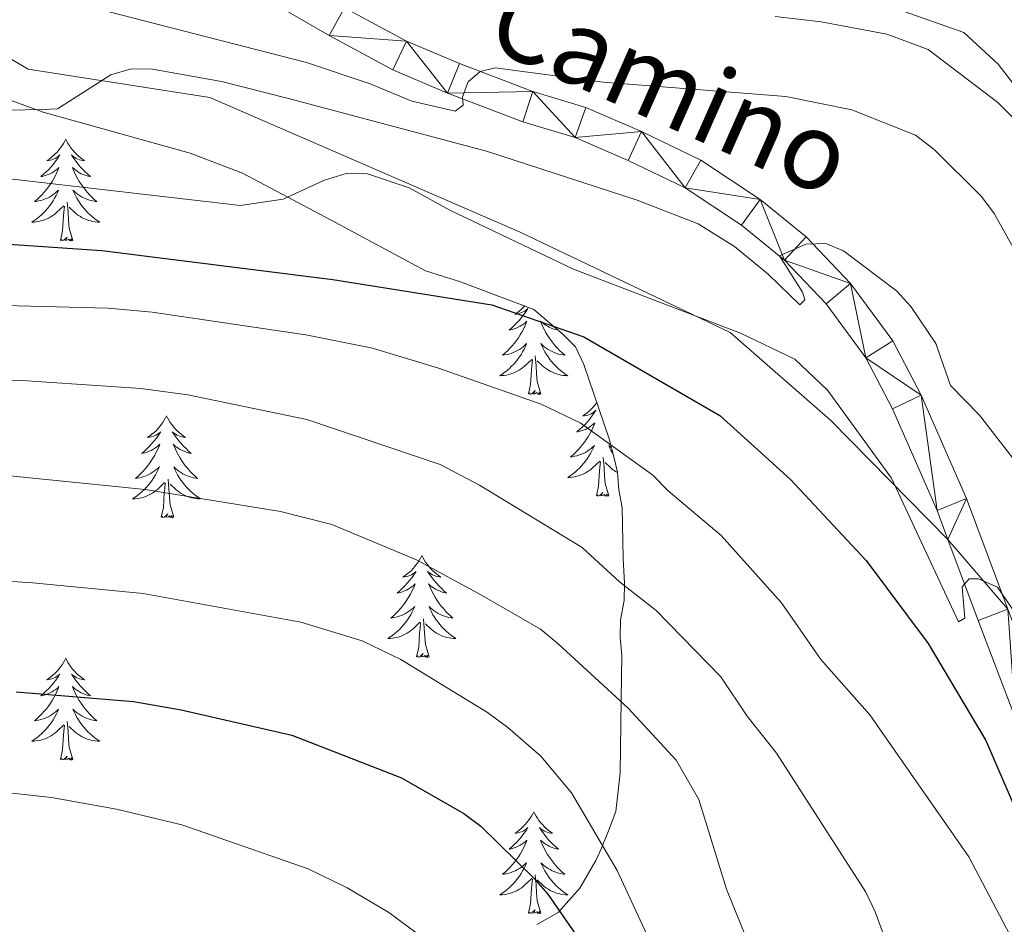
# Model space of a CAD drawing. Units: metres. Extents: x 565854 to 570338, y 716991 to 720005.
# Drawn here: x 569562 to 569677, y 718645 to 718751 of the extents above; entities that cross this region are included whole.
import ezdxf
from ezdxf.enums import TextEntityAlignment as Align

# ---------------------------------------------------------------- set-up
doc = ezdxf.new("R2010")
doc.units = ezdxf.units.M
doc.header["$MEASUREMENT"] = 0
doc.linetypes.add('DGN Style 3', pattern=[67.55973, 48.25695, -19.30278])
for name, color, linetype, lineweight in [('Carátula', 7, 'Continuous', 0), ('Elementos auxiliares', 7, 'Continuous', 0), ('Entidades rústicas y varios', 7, 'Continuous', 0), ('Relieve y altimetría', 7, 'Continuous', 0), ('Textos de rotulación', 7, 'Continuous', 0), ('Viales y ferrocarril', 7, 'Continuous', 0)]:
    doc.layers.add(name, color=color, linetype=linetype, lineweight=lineweight)
doc.styles.add('Style-ariali', font='ariali.shx', dxfattribs={"bigfont": 'arialibig.shx'})

msp = doc.modelspace()

# ---------------------------------------------------------------- linework, layer by layer
at = {"layer": 'Carátula', "color": 7, "linetype": 'Continuous', "lineweight": 0}
msp.add_3dface([(565883.249, 716991.404), (570338.027, 717035.327), (570308.745, 720005.195), (565853.967, 719961.272)], dxfattribs=at)
at = {"layer": 'Elementos auxiliares', "color": 250, "linetype": 'Continuous', "lineweight": 0}
msp.add_3dface([(566755.34, 717394.07), (566733.12, 719707.35), (570149.91, 719741.06), (570173.27, 717427.77)], dxfattribs=at)
at = {"layer": 'Entidades rústicas y varios', "color": 92, "linetype": 'Continuous', "lineweight": 0, "flags": 128}
for points in [[(569567.212, 718737.154), (569567.101, 718736.935), (569566.946, 718736.66), (569566.778, 718736.394), (569566.596, 718736.137), (569566.402, 718735.889), (569566.195, 718735.651), (569565.976, 718735.425), (569565.746, 718735.209), (569565.506, 718735.006), (569565.255, 718734.815), (569564.995, 718734.637), (569565.194, 718734.66), (569565.397, 718734.698), (569565.596, 718734.753), (569565.791, 718734.822), (569565.98, 718734.907), (569566.161, 718735.006), (569566.335, 718735.118), (569566.54, 718735.309), (569566.499, 718735.244), (569566.269, 718734.899), (569566.026, 718734.563), (569565.77, 718734.237), (569565.502, 718733.921), (569565.222, 718733.616), (569564.93, 718733.322), (569564.627, 718733.039), (569564.314, 718732.768), (569564.438, 718732.791), (569564.684, 718732.849), (569564.926, 718732.922), (569565.162, 718733.01), (569565.393, 718733.113), (569565.616, 718733.231), (569565.832, 718733.362), (569566.039, 718733.507), (569566.236, 718733.664), (569566.423, 718733.834), (569566.335, 718733.612), (569566.179, 718733.251), (569566.008, 718732.897), (569565.823, 718732.55), (569565.623, 718732.21), (569565.411, 718731.879), (569565.184, 718731.557), (569564.945, 718731.245), (569564.694, 718730.942), (569564.43, 718730.65), (569564.155, 718730.369), (569563.868, 718730.099), (569563.571, 718729.841), (569563.767, 718729.866), (569564.034, 718729.913), (569564.297, 718729.976), (569564.556, 718730.055), (569564.811, 718730.149), (569565.059, 718730.257), (569565.3, 718730.38), (569565.534, 718730.518), (569565.759, 718730.668), (569565.975, 718730.832), (569566.181, 718731.008), (569566.376, 718731.196), (569566.235, 718730.869), (569566.08, 718730.548), (569565.911, 718730.234), (569565.728, 718729.929), (569565.531, 718729.632), (569565.321, 718729.344), (569565.098, 718729.066), (569564.863, 718728.798), (569564.617, 718728.54), (569564.359, 718728.295), (569564.09, 718728.061), (569563.811, 718727.839), (569563.522, 718727.63), (569563.232, 718727.439), (569563.497, 718727.448), (569563.76, 718727.473), (569564.022, 718727.514), (569564.281, 718727.571), (569564.536, 718727.643), (569564.786, 718727.73), (569565.03, 718727.833), (569565.268, 718727.949), (569565.498, 718728.08), (569565.72, 718728.225), (569565.933, 718728.383), (569566.136, 718728.553), (569566.984, 718729.352)], [(569567.212, 718737.154), (569567.323, 718736.935), (569567.478, 718736.66), (569567.646, 718736.394), (569567.828, 718736.137), (569568.022, 718735.889), (569568.229, 718735.651), (569568.448, 718735.425), (569568.678, 718735.209), (569568.918, 718735.006), (569569.169, 718734.815), (569569.429, 718734.637), (569569.23, 718734.66), (569569.027, 718734.698), (569568.828, 718734.753), (569568.633, 718734.822), (569568.444, 718734.907), (569568.263, 718735.006), (569568.089, 718735.118), (569567.884, 718735.309), (569567.925, 718735.244), (569568.155, 718734.899), (569568.398, 718734.563), (569568.654, 718734.237), (569568.922, 718733.921), (569569.202, 718733.616), (569569.494, 718733.322), (569569.797, 718733.039), (569570.11, 718732.768), (569569.986, 718732.791), (569569.74, 718732.849), (569569.498, 718732.922), (569569.262, 718733.01), (569569.031, 718733.113), (569568.808, 718733.231), (569568.592, 718733.362), (569568.385, 718733.507), (569568.188, 718733.664), (569568.001, 718733.834), (569568.089, 718733.612), (569568.245, 718733.251), (569568.416, 718732.897), (569568.601, 718732.55), (569568.801, 718732.21), (569569.013, 718731.879), (569569.24, 718731.557), (569569.479, 718731.245), (569569.73, 718730.942), (569569.994, 718730.65), (569570.269, 718730.369), (569570.556, 718730.099), (569570.853, 718729.841), (569570.657, 718729.866), (569570.39, 718729.913), (569570.127, 718729.976), (569569.868, 718730.055), (569569.613, 718730.149), (569569.365, 718730.257), (569569.124, 718730.38), (569568.89, 718730.518), (569568.665, 718730.668), (569568.449, 718730.832), (569568.243, 718731.008), (569568.048, 718731.196), (569568.189, 718730.869), (569568.344, 718730.548), (569568.513, 718730.234), (569568.696, 718729.929), (569568.893, 718729.632), (569569.103, 718729.344), (569569.326, 718729.066), (569569.561, 718728.798), (569569.807, 718728.54), (569570.065, 718728.295), (569570.334, 718728.061), (569570.613, 718727.839), (569570.902, 718727.63), (569571.192, 718727.439), (569570.927, 718727.448), (569570.664, 718727.473), (569570.402, 718727.514), (569570.143, 718727.571), (569569.888, 718727.643), (569569.638, 718727.73), (569569.394, 718727.833), (569569.156, 718727.949), (569568.926, 718728.08), (569568.704, 718728.225), (569568.491, 718728.383), (569568.288, 718728.553), (569567.63, 718729.173)], [(569566.593, 718725.303), (569566.838, 718726.421), (569566.951, 718728.163), (569566.999, 718728.596), (569567.062, 718729.319)], [(569568.063, 718725.303), (569567.634, 718726.743), (569567.543, 718727.647), (569567.497, 718728.596), (569567.395, 718729.76)], [(569568.063, 718725.303), (569567.889, 718725.235), (569567.87, 718725.474), (569567.68, 718725.252), (569567.559, 718725.455), (569567.438, 718725.347), (569567.168, 718725.293), (569567.364, 718725.686), (569566.979, 718725.306), (569566.791, 718725.252), (569566.75, 718725.414), (569566.593, 718725.303)], [(569620.999, 718717.62), (569620.823, 718717.439), (569620.593, 718717.223), (569620.353, 718717.02), (569620.102, 718716.829), (569619.842, 718716.651), (569620.041, 718716.674), (569620.244, 718716.712), (569620.443, 718716.767), (569620.638, 718716.836), (569620.827, 718716.921), (569621.008, 718717.02), (569621.182, 718717.132), (569621.387, 718717.323), (569621.346, 718717.258), (569621.116, 718716.913), (569620.873, 718716.577), (569620.617, 718716.251), (569620.349, 718715.935), (569620.069, 718715.63), (569619.777, 718715.336), (569619.474, 718715.053), (569619.161, 718714.782), (569619.285, 718714.805), (569619.531, 718714.863), (569619.773, 718714.936), (569620.009, 718715.024), (569620.24, 718715.127), (569620.463, 718715.245), (569620.679, 718715.376), (569620.886, 718715.521), (569621.083, 718715.678), (569621.27, 718715.848), (569621.182, 718715.626), (569621.026, 718715.265), (569620.855, 718714.911), (569620.67, 718714.564), (569620.47, 718714.224), (569620.258, 718713.893), (569620.031, 718713.571), (569619.792, 718713.259), (569619.541, 718712.956), (569619.277, 718712.664), (569619.002, 718712.383), (569618.715, 718712.113), (569618.418, 718711.855), (569618.614, 718711.88), (569618.881, 718711.927), (569619.144, 718711.99), (569619.403, 718712.069), (569619.658, 718712.163), (569619.906, 718712.271), (569620.147, 718712.394), (569620.381, 718712.532), (569620.606, 718712.682), (569620.822, 718712.846), (569621.028, 718713.022), (569621.223, 718713.21), (569621.082, 718712.883), (569620.927, 718712.562), (569620.758, 718712.248), (569620.575, 718711.943), (569620.378, 718711.646), (569620.168, 718711.358), (569619.945, 718711.08), (569619.71, 718710.812), (569619.464, 718710.554), (569619.206, 718710.309), (569618.937, 718710.075), (569618.658, 718709.853), (569618.369, 718709.644), (569618.079, 718709.453), (569618.344, 718709.462), (569618.607, 718709.487), (569618.869, 718709.528), (569619.128, 718709.585), (569619.383, 718709.657), (569619.633, 718709.744), (569619.877, 718709.847), (569620.115, 718709.963), (569620.345, 718710.094), (569620.567, 718710.239), (569620.78, 718710.397), (569620.983, 718710.567), (569621.831, 718711.366)], [(569624.933, 718714.786), (569624.833, 718714.805), (569624.587, 718714.863), (569624.345, 718714.936), (569624.109, 718715.024), (569623.878, 718715.127), (569623.655, 718715.245), (569623.439, 718715.376), (569623.232, 718715.521), (569623.035, 718715.678), (569622.848, 718715.848), (569622.936, 718715.626), (569623.092, 718715.265), (569623.263, 718714.911), (569623.448, 718714.564), (569623.648, 718714.224), (569623.86, 718713.893), (569624.087, 718713.571), (569624.326, 718713.259), (569624.577, 718712.956), (569624.841, 718712.664), (569625.116, 718712.383), (569625.403, 718712.113), (569625.7, 718711.855), (569625.504, 718711.88), (569625.237, 718711.927), (569624.974, 718711.99), (569624.715, 718712.069), (569624.46, 718712.163), (569624.212, 718712.271), (569623.971, 718712.394), (569623.737, 718712.532), (569623.512, 718712.682), (569623.296, 718712.846), (569623.09, 718713.022), (569622.895, 718713.21), (569623.036, 718712.883), (569623.191, 718712.562), (569623.36, 718712.248), (569623.543, 718711.943), (569623.74, 718711.646), (569623.95, 718711.358), (569624.173, 718711.08), (569624.408, 718710.812), (569624.654, 718710.554), (569624.912, 718710.309), (569625.181, 718710.075), (569625.46, 718709.853), (569625.749, 718709.644), (569626.039, 718709.453), (569625.774, 718709.462), (569625.511, 718709.487), (569625.249, 718709.528), (569624.99, 718709.585), (569624.735, 718709.657), (569624.485, 718709.744), (569624.241, 718709.847), (569624.003, 718709.963), (569623.773, 718710.094), (569623.551, 718710.239), (569623.338, 718710.397), (569623.135, 718710.567), (569622.477, 718711.187)], [(569622.91, 718707.317), (569622.481, 718708.757), (569622.39, 718709.661), (569622.344, 718710.61), (569622.242, 718711.774)], [(569621.44, 718707.317), (569621.685, 718708.435), (569621.798, 718710.177), (569621.846, 718710.61), (569621.909, 718711.333)], [(569622.91, 718707.317), (569622.736, 718707.249), (569622.717, 718707.488), (569622.527, 718707.266), (569622.406, 718707.469), (569622.285, 718707.361), (569622.015, 718707.307), (569622.211, 718707.7), (569621.826, 718707.32), (569621.638, 718707.266), (569621.597, 718707.428), (569621.44, 718707.317)], [(569629.453, 718706.302), (569629.403, 718706.232), (569629.209, 718705.984), (569629.002, 718705.746), (569628.783, 718705.52), (569628.553, 718705.304), (569628.313, 718705.101), (569628.062, 718704.91), (569627.802, 718704.732), (569628.001, 718704.755), (569628.204, 718704.793), (569628.403, 718704.848), (569628.598, 718704.917), (569628.787, 718705.002), (569628.968, 718705.101), (569629.142, 718705.213), (569629.347, 718705.404), (569629.306, 718705.339), (569629.076, 718704.994), (569628.833, 718704.658), (569628.577, 718704.332), (569628.309, 718704.016), (569628.029, 718703.711), (569627.737, 718703.417), (569627.434, 718703.134), (569627.121, 718702.863), (569627.245, 718702.886), (569627.491, 718702.944), (569627.733, 718703.017), (569627.969, 718703.105), (569628.2, 718703.208), (569628.423, 718703.326), (569628.639, 718703.457), (569628.846, 718703.602), (569629.043, 718703.759), (569629.23, 718703.929), (569629.142, 718703.707), (569628.986, 718703.346), (569628.815, 718702.992), (569628.63, 718702.645), (569628.43, 718702.305), (569628.218, 718701.974), (569627.991, 718701.652), (569627.752, 718701.34), (569627.501, 718701.037), (569627.237, 718700.745), (569626.962, 718700.464), (569626.675, 718700.194), (569626.378, 718699.936), (569626.574, 718699.961), (569626.841, 718700.008), (569627.104, 718700.071), (569627.363, 718700.15), (569627.618, 718700.244), (569627.866, 718700.352), (569628.107, 718700.475), (569628.341, 718700.613), (569628.566, 718700.763), (569628.782, 718700.927), (569628.988, 718701.103), (569629.183, 718701.291), (569629.042, 718700.964), (569628.887, 718700.643), (569628.718, 718700.329), (569628.535, 718700.024), (569628.338, 718699.727), (569628.128, 718699.439), (569627.905, 718699.161), (569627.67, 718698.893), (569627.424, 718698.635), (569627.166, 718698.39), (569626.897, 718698.156), (569626.618, 718697.934), (569626.329, 718697.725), (569626.039, 718697.534), (569626.304, 718697.543), (569626.567, 718697.568), (569626.829, 718697.609), (569627.088, 718697.666), (569627.343, 718697.738), (569627.593, 718697.825), (569627.837, 718697.928), (569628.075, 718698.044), (569628.305, 718698.175), (569628.527, 718698.32), (569628.74, 718698.478), (569628.943, 718698.648), (569629.791, 718699.447)], [(569579.029, 718704.741), (569578.918, 718704.522), (569578.763, 718704.247), (569578.595, 718703.981), (569578.413, 718703.724), (569578.219, 718703.476), (569578.012, 718703.238), (569577.793, 718703.012), (569577.563, 718702.796), (569577.323, 718702.593), (569577.072, 718702.402), (569576.812, 718702.224), (569577.011, 718702.247), (569577.214, 718702.285), (569577.413, 718702.34), (569577.608, 718702.409), (569577.797, 718702.494), (569577.978, 718702.593), (569578.152, 718702.705), (569578.357, 718702.896), (569578.316, 718702.831), (569578.086, 718702.486), (569577.843, 718702.15), (569577.587, 718701.824), (569577.319, 718701.508), (569577.039, 718701.203), (569576.747, 718700.909), (569576.444, 718700.626), (569576.131, 718700.355), (569576.255, 718700.378), (569576.501, 718700.436), (569576.743, 718700.509), (569576.979, 718700.597), (569577.21, 718700.7), (569577.433, 718700.818), (569577.649, 718700.949), (569577.856, 718701.094), (569578.053, 718701.251), (569578.24, 718701.421), (569578.152, 718701.199), (569577.996, 718700.838), (569577.825, 718700.484), (569577.64, 718700.137), (569577.44, 718699.797), (569577.228, 718699.466), (569577.001, 718699.144), (569576.762, 718698.832), (569576.511, 718698.529), (569576.247, 718698.237), (569575.972, 718697.956), (569575.685, 718697.686), (569575.388, 718697.428), (569575.584, 718697.453), (569575.851, 718697.5), (569576.114, 718697.563), (569576.373, 718697.642), (569576.628, 718697.736), (569576.876, 718697.844), (569577.117, 718697.967), (569577.351, 718698.105), (569577.576, 718698.255), (569577.792, 718698.419), (569577.998, 718698.595), (569578.193, 718698.783), (569578.052, 718698.456), (569577.897, 718698.135), (569577.728, 718697.821), (569577.545, 718697.516), (569577.348, 718697.219), (569577.138, 718696.931), (569576.915, 718696.653), (569576.68, 718696.385), (569576.434, 718696.127), (569576.176, 718695.882), (569575.907, 718695.648), (569575.628, 718695.426), (569575.339, 718695.217), (569575.049, 718695.026), (569575.314, 718695.035), (569575.577, 718695.06), (569575.839, 718695.101), (569576.098, 718695.158), (569576.353, 718695.23), (569576.603, 718695.317), (569576.847, 718695.42), (569577.085, 718695.536), (569577.315, 718695.667), (569577.537, 718695.812), (569577.75, 718695.97), (569577.953, 718696.14), (569578.801, 718696.939)], [(569579.029, 718704.741), (569579.14, 718704.522), (569579.295, 718704.247), (569579.463, 718703.981), (569579.645, 718703.724), (569579.839, 718703.476), (569580.046, 718703.238), (569580.265, 718703.012), (569580.495, 718702.796), (569580.735, 718702.593), (569580.986, 718702.402), (569581.246, 718702.224), (569581.047, 718702.247), (569580.844, 718702.285), (569580.645, 718702.34), (569580.45, 718702.409), (569580.261, 718702.494), (569580.08, 718702.593), (569579.906, 718702.705), (569579.701, 718702.896), (569579.742, 718702.831), (569579.972, 718702.486), (569580.215, 718702.15), (569580.471, 718701.824), (569580.739, 718701.508), (569581.019, 718701.203), (569581.311, 718700.909), (569581.614, 718700.626), (569581.927, 718700.355), (569581.803, 718700.378), (569581.557, 718700.436), (569581.315, 718700.509), (569581.079, 718700.597), (569580.848, 718700.7), (569580.625, 718700.818), (569580.409, 718700.949), (569580.202, 718701.094), (569580.005, 718701.251), (569579.818, 718701.421), (569579.906, 718701.199), (569580.062, 718700.838), (569580.233, 718700.484), (569580.418, 718700.137), (569580.618, 718699.797), (569580.83, 718699.466), (569581.057, 718699.144), (569581.296, 718698.832), (569581.547, 718698.529), (569581.811, 718698.237), (569582.086, 718697.956), (569582.373, 718697.686), (569582.67, 718697.428), (569582.474, 718697.453), (569582.207, 718697.5), (569581.944, 718697.563), (569581.685, 718697.642), (569581.43, 718697.736), (569581.182, 718697.844), (569580.941, 718697.967), (569580.707, 718698.105), (569580.482, 718698.255), (569580.266, 718698.419), (569580.06, 718698.595), (569579.865, 718698.783), (569580.006, 718698.456), (569580.161, 718698.135), (569580.33, 718697.821), (569580.513, 718697.516), (569580.71, 718697.219), (569580.92, 718696.931), (569581.143, 718696.653), (569581.378, 718696.385), (569581.624, 718696.127), (569581.882, 718695.882), (569582.151, 718695.648), (569582.43, 718695.426), (569582.719, 718695.217), (569583.009, 718695.026), (569582.744, 718695.035), (569582.481, 718695.06), (569582.219, 718695.101), (569581.96, 718695.158), (569581.705, 718695.23), (569581.455, 718695.317), (569581.211, 718695.42), (569580.973, 718695.536), (569580.743, 718695.667), (569580.521, 718695.812), (569580.308, 718695.97), (569580.105, 718696.14), (569579.447, 718696.76)], [(569631.17, 718701.001), (569631.05, 718701.103), (569630.855, 718701.291), (569630.996, 718700.964), (569631.151, 718700.643), (569631.32, 718700.329), (569631.359, 718700.264)], [(569629.4, 718695.398), (569629.645, 718696.516), (569629.758, 718698.258), (569629.806, 718698.691), (569629.869, 718699.414)], [(569630.87, 718695.398), (569630.441, 718696.838), (569630.35, 718697.742), (569630.304, 718698.691), (569630.202, 718699.855)], [(569631.871, 718698.097), (569631.733, 718698.175), (569631.511, 718698.32), (569631.298, 718698.478), (569631.095, 718698.648), (569630.437, 718699.268)], [(569578.41, 718692.89), (569578.655, 718694.008), (569578.768, 718695.75), (569578.816, 718696.183), (569578.879, 718696.906)], [(569579.88, 718692.89), (569579.451, 718694.33), (569579.36, 718695.234), (569579.314, 718696.183), (569579.212, 718697.347)], [(569630.87, 718695.398), (569630.696, 718695.33), (569630.677, 718695.569), (569630.487, 718695.347), (569630.366, 718695.55), (569630.245, 718695.442), (569629.975, 718695.388), (569630.171, 718695.781), (569629.786, 718695.401), (569629.598, 718695.347), (569629.557, 718695.509), (569629.4, 718695.398)], [(569579.88, 718692.89), (569579.706, 718692.822), (569579.687, 718693.061), (569579.497, 718692.839), (569579.376, 718693.042), (569579.255, 718692.934), (569578.985, 718692.88), (569579.181, 718693.273), (569578.796, 718692.893), (569578.608, 718692.839), (569578.567, 718693.001), (569578.41, 718692.89)], [(569608.951, 718688.381), (569608.84, 718688.162), (569608.685, 718687.887), (569608.517, 718687.621), (569608.335, 718687.364), (569608.141, 718687.116), (569607.934, 718686.878), (569607.715, 718686.652), (569607.485, 718686.436), (569607.245, 718686.233), (569606.994, 718686.042), (569606.734, 718685.864), (569606.933, 718685.887), (569607.136, 718685.925), (569607.335, 718685.98), (569607.53, 718686.049), (569607.719, 718686.134), (569607.9, 718686.233), (569608.074, 718686.345), (569608.279, 718686.536), (569608.238, 718686.471), (569608.008, 718686.126), (569607.765, 718685.79), (569607.509, 718685.464), (569607.241, 718685.148), (569606.961, 718684.843), (569606.669, 718684.549), (569606.366, 718684.266), (569606.053, 718683.995), (569606.177, 718684.018), (569606.423, 718684.076), (569606.665, 718684.149), (569606.901, 718684.237), (569607.132, 718684.34), (569607.355, 718684.458), (569607.571, 718684.589), (569607.778, 718684.734), (569607.975, 718684.891), (569608.162, 718685.061), (569608.074, 718684.839), (569607.918, 718684.478), (569607.747, 718684.124), (569607.562, 718683.777), (569607.362, 718683.437), (569607.15, 718683.106), (569606.923, 718682.784), (569606.684, 718682.472), (569606.433, 718682.169), (569606.169, 718681.877), (569605.894, 718681.596), (569605.607, 718681.326), (569605.31, 718681.068), (569605.506, 718681.093), (569605.773, 718681.14), (569606.036, 718681.203), (569606.295, 718681.282), (569606.55, 718681.376), (569606.798, 718681.484), (569607.039, 718681.607), (569607.273, 718681.745), (569607.498, 718681.895), (569607.714, 718682.059), (569607.92, 718682.235), (569608.115, 718682.423), (569607.974, 718682.096), (569607.819, 718681.775), (569607.65, 718681.461), (569607.467, 718681.156), (569607.27, 718680.859), (569607.06, 718680.571), (569606.837, 718680.293), (569606.602, 718680.025), (569606.356, 718679.767), (569606.098, 718679.522), (569605.829, 718679.288), (569605.55, 718679.066), (569605.261, 718678.857), (569604.971, 718678.666), (569605.236, 718678.675), (569605.499, 718678.7), (569605.761, 718678.741), (569606.02, 718678.798), (569606.275, 718678.87), (569606.525, 718678.957), (569606.769, 718679.06), (569607.007, 718679.176), (569607.237, 718679.307), (569607.459, 718679.452), (569607.672, 718679.61), (569607.875, 718679.78), (569608.723, 718680.579)], [(569608.951, 718688.381), (569609.062, 718688.162), (569609.217, 718687.887), (569609.385, 718687.621), (569609.567, 718687.364), (569609.761, 718687.116), (569609.968, 718686.878), (569610.187, 718686.652), (569610.417, 718686.436), (569610.657, 718686.233), (569610.908, 718686.042), (569611.168, 718685.864), (569610.969, 718685.887), (569610.766, 718685.925), (569610.567, 718685.98), (569610.372, 718686.049), (569610.183, 718686.134), (569610.002, 718686.233), (569609.828, 718686.345), (569609.623, 718686.536), (569609.664, 718686.471), (569609.894, 718686.126), (569610.137, 718685.79), (569610.393, 718685.464), (569610.661, 718685.148), (569610.941, 718684.843), (569611.233, 718684.549), (569611.536, 718684.266), (569611.849, 718683.995), (569611.725, 718684.018), (569611.479, 718684.076), (569611.237, 718684.149), (569611.001, 718684.237), (569610.77, 718684.34), (569610.547, 718684.458), (569610.331, 718684.589), (569610.124, 718684.734), (569609.927, 718684.891), (569609.74, 718685.061), (569609.828, 718684.839), (569609.984, 718684.478), (569610.155, 718684.124), (569610.34, 718683.777), (569610.54, 718683.437), (569610.752, 718683.106), (569610.979, 718682.784), (569611.218, 718682.472), (569611.469, 718682.169), (569611.733, 718681.877), (569612.008, 718681.596), (569612.295, 718681.326), (569612.592, 718681.068), (569612.396, 718681.093), (569612.129, 718681.14), (569611.866, 718681.203), (569611.607, 718681.282), (569611.352, 718681.376), (569611.104, 718681.484), (569610.863, 718681.607), (569610.629, 718681.745), (569610.404, 718681.895), (569610.188, 718682.059), (569609.982, 718682.235), (569609.787, 718682.423), (569609.928, 718682.096), (569610.083, 718681.775), (569610.252, 718681.461), (569610.435, 718681.156), (569610.632, 718680.859), (569610.842, 718680.571), (569611.065, 718680.293), (569611.3, 718680.025), (569611.546, 718679.767), (569611.804, 718679.522), (569612.073, 718679.288), (569612.352, 718679.066), (569612.641, 718678.857), (569612.931, 718678.666), (569612.666, 718678.675), (569612.403, 718678.7), (569612.141, 718678.741), (569611.882, 718678.798), (569611.627, 718678.87), (569611.377, 718678.957), (569611.133, 718679.06), (569610.895, 718679.176), (569610.665, 718679.307), (569610.443, 718679.452), (569610.23, 718679.61), (569610.027, 718679.78), (569609.369, 718680.4)], [(569609.802, 718676.53), (569609.373, 718677.97), (569609.282, 718678.874), (569609.236, 718679.823), (569609.134, 718680.987)], [(569608.332, 718676.53), (569608.577, 718677.648), (569608.69, 718679.39), (569608.738, 718679.823), (569608.801, 718680.546)], [(569567.212, 718676.356), (569567.101, 718676.137), (569566.946, 718675.862), (569566.778, 718675.596), (569566.596, 718675.339), (569566.402, 718675.091), (569566.195, 718674.853), (569565.976, 718674.627), (569565.746, 718674.411), (569565.506, 718674.208), (569565.255, 718674.017), (569564.995, 718673.839), (569565.194, 718673.862), (569565.397, 718673.9), (569565.596, 718673.955), (569565.791, 718674.024), (569565.98, 718674.109), (569566.161, 718674.208), (569566.335, 718674.32), (569566.54, 718674.511), (569566.499, 718674.446), (569566.269, 718674.101), (569566.026, 718673.765), (569565.77, 718673.439), (569565.502, 718673.123), (569565.222, 718672.818), (569564.93, 718672.524), (569564.627, 718672.241), (569564.314, 718671.97), (569564.438, 718671.993), (569564.684, 718672.051), (569564.926, 718672.124), (569565.162, 718672.212), (569565.393, 718672.315), (569565.616, 718672.433), (569565.832, 718672.564), (569566.039, 718672.709), (569566.236, 718672.866), (569566.423, 718673.036), (569566.335, 718672.814), (569566.179, 718672.453), (569566.008, 718672.099), (569565.823, 718671.752), (569565.623, 718671.412), (569565.411, 718671.081), (569565.184, 718670.759), (569564.945, 718670.447), (569564.694, 718670.144), (569564.43, 718669.852), (569564.155, 718669.571), (569563.868, 718669.301), (569563.571, 718669.043), (569563.767, 718669.068), (569564.034, 718669.115), (569564.297, 718669.178), (569564.556, 718669.257), (569564.811, 718669.351), (569565.059, 718669.459), (569565.3, 718669.582), (569565.534, 718669.72), (569565.759, 718669.87), (569565.975, 718670.034), (569566.181, 718670.21), (569566.376, 718670.398), (569566.235, 718670.071), (569566.08, 718669.75), (569565.911, 718669.436), (569565.728, 718669.131), (569565.531, 718668.834), (569565.321, 718668.546), (569565.098, 718668.268), (569564.863, 718668), (569564.617, 718667.742), (569564.359, 718667.497), (569564.09, 718667.263), (569563.811, 718667.041), (569563.522, 718666.832), (569563.232, 718666.641), (569563.497, 718666.65), (569563.76, 718666.675), (569564.022, 718666.716), (569564.281, 718666.773), (569564.536, 718666.845), (569564.786, 718666.932), (569565.03, 718667.035), (569565.268, 718667.151), (569565.498, 718667.282), (569565.72, 718667.427), (569565.933, 718667.585), (569566.136, 718667.755), (569566.984, 718668.554)], [(569567.212, 718676.356), (569567.323, 718676.137), (569567.478, 718675.862), (569567.646, 718675.596), (569567.828, 718675.339), (569568.022, 718675.091), (569568.229, 718674.853), (569568.448, 718674.627), (569568.678, 718674.411), (569568.918, 718674.208), (569569.169, 718674.017), (569569.429, 718673.839), (569569.23, 718673.862), (569569.027, 718673.9), (569568.828, 718673.955), (569568.633, 718674.024), (569568.444, 718674.109), (569568.263, 718674.208), (569568.089, 718674.32), (569567.884, 718674.511), (569567.925, 718674.446), (569568.155, 718674.101), (569568.398, 718673.765), (569568.654, 718673.439), (569568.922, 718673.123), (569569.202, 718672.818), (569569.494, 718672.524), (569569.797, 718672.241), (569570.11, 718671.97), (569569.986, 718671.993), (569569.74, 718672.051), (569569.498, 718672.124), (569569.262, 718672.212), (569569.031, 718672.315), (569568.808, 718672.433), (569568.592, 718672.564), (569568.385, 718672.709), (569568.188, 718672.866), (569568.001, 718673.036), (569568.089, 718672.814), (569568.245, 718672.453), (569568.416, 718672.099), (569568.601, 718671.752), (569568.801, 718671.412), (569569.013, 718671.081), (569569.24, 718670.759), (569569.479, 718670.447), (569569.73, 718670.144), (569569.994, 718669.852), (569570.269, 718669.571), (569570.556, 718669.301), (569570.853, 718669.043), (569570.657, 718669.068), (569570.39, 718669.115), (569570.127, 718669.178), (569569.868, 718669.257), (569569.613, 718669.351), (569569.365, 718669.459), (569569.124, 718669.582), (569568.89, 718669.72), (569568.665, 718669.87), (569568.449, 718670.034), (569568.243, 718670.21), (569568.048, 718670.398), (569568.189, 718670.071), (569568.344, 718669.75), (569568.513, 718669.436), (569568.696, 718669.131), (569568.893, 718668.834), (569569.103, 718668.546), (569569.326, 718668.268), (569569.561, 718668), (569569.807, 718667.742), (569570.065, 718667.497), (569570.334, 718667.263), (569570.613, 718667.041), (569570.902, 718666.832), (569571.192, 718666.641), (569570.927, 718666.65), (569570.664, 718666.675), (569570.402, 718666.716), (569570.143, 718666.773), (569569.888, 718666.845), (569569.638, 718666.932), (569569.394, 718667.035), (569569.156, 718667.151), (569568.926, 718667.282), (569568.704, 718667.427), (569568.491, 718667.585), (569568.288, 718667.755), (569567.63, 718668.375)], [(569609.802, 718676.53), (569609.628, 718676.462), (569609.609, 718676.701), (569609.419, 718676.479), (569609.298, 718676.682), (569609.177, 718676.574), (569608.907, 718676.52), (569609.103, 718676.913), (569608.718, 718676.533), (569608.53, 718676.479), (569608.489, 718676.641), (569608.332, 718676.53)], [(569566.593, 718664.505), (569566.838, 718665.623), (569566.951, 718667.365), (569566.999, 718667.798), (569567.062, 718668.521)], [(569568.063, 718664.505), (569567.634, 718665.945), (569567.543, 718666.849), (569567.497, 718667.798), (569567.395, 718668.962)], [(569568.063, 718664.505), (569567.889, 718664.437), (569567.87, 718664.676), (569567.68, 718664.454), (569567.559, 718664.657), (569567.438, 718664.549), (569567.168, 718664.495), (569567.364, 718664.888), (569566.979, 718664.508), (569566.791, 718664.454), (569566.75, 718664.616), (569566.593, 718664.505)], [(569622.059, 718658.37), (569621.948, 718658.151), (569621.793, 718657.876), (569621.625, 718657.61), (569621.443, 718657.353), (569621.249, 718657.105), (569621.042, 718656.867), (569620.823, 718656.641), (569620.593, 718656.425), (569620.353, 718656.222), (569620.102, 718656.031), (569619.842, 718655.853), (569620.041, 718655.876), (569620.244, 718655.914), (569620.443, 718655.969), (569620.638, 718656.038), (569620.827, 718656.123), (569621.008, 718656.222), (569621.182, 718656.334), (569621.387, 718656.525), (569621.346, 718656.46), (569621.116, 718656.115), (569620.873, 718655.779), (569620.617, 718655.453), (569620.349, 718655.137), (569620.069, 718654.832), (569619.777, 718654.538), (569619.474, 718654.255), (569619.161, 718653.984), (569619.285, 718654.007), (569619.531, 718654.065), (569619.773, 718654.138), (569620.009, 718654.226), (569620.24, 718654.329), (569620.463, 718654.447), (569620.679, 718654.578), (569620.886, 718654.723), (569621.083, 718654.88), (569621.27, 718655.05), (569621.182, 718654.828), (569621.026, 718654.467), (569620.855, 718654.113), (569620.67, 718653.766), (569620.47, 718653.426), (569620.258, 718653.095), (569620.031, 718652.773), (569619.792, 718652.461), (569619.541, 718652.158), (569619.277, 718651.866), (569619.002, 718651.585), (569618.715, 718651.315), (569618.418, 718651.057), (569618.614, 718651.082), (569618.881, 718651.129), (569619.144, 718651.192), (569619.403, 718651.271), (569619.658, 718651.365), (569619.906, 718651.473), (569620.147, 718651.596), (569620.381, 718651.734), (569620.606, 718651.884), (569620.822, 718652.048), (569621.028, 718652.224), (569621.223, 718652.412), (569621.082, 718652.085), (569620.927, 718651.764), (569620.758, 718651.45), (569620.575, 718651.145), (569620.378, 718650.848), (569620.168, 718650.56), (569619.945, 718650.282), (569619.71, 718650.014), (569619.464, 718649.756), (569619.206, 718649.511), (569618.937, 718649.277), (569618.658, 718649.055), (569618.369, 718648.846), (569618.079, 718648.655), (569618.344, 718648.664), (569618.607, 718648.689), (569618.869, 718648.73), (569619.128, 718648.787), (569619.383, 718648.859), (569619.633, 718648.946), (569619.877, 718649.049), (569620.115, 718649.165), (569620.345, 718649.296), (569620.567, 718649.441), (569620.78, 718649.599), (569620.983, 718649.769), (569621.831, 718650.568)], [(569622.059, 718658.37), (569622.17, 718658.151), (569622.325, 718657.876), (569622.493, 718657.61), (569622.675, 718657.353), (569622.869, 718657.105), (569623.076, 718656.867), (569623.295, 718656.641), (569623.525, 718656.425), (569623.765, 718656.222), (569624.016, 718656.031), (569624.276, 718655.853), (569624.077, 718655.876), (569623.874, 718655.914), (569623.675, 718655.969), (569623.48, 718656.038), (569623.291, 718656.123), (569623.11, 718656.222), (569622.936, 718656.334), (569622.731, 718656.525), (569622.772, 718656.46), (569623.002, 718656.115), (569623.245, 718655.779), (569623.501, 718655.453), (569623.769, 718655.137), (569624.049, 718654.832), (569624.341, 718654.538), (569624.644, 718654.255), (569624.957, 718653.984), (569624.833, 718654.007), (569624.587, 718654.065), (569624.345, 718654.138), (569624.109, 718654.226), (569623.878, 718654.329), (569623.655, 718654.447), (569623.439, 718654.578), (569623.232, 718654.723), (569623.035, 718654.88), (569622.848, 718655.05), (569622.936, 718654.828), (569623.092, 718654.467), (569623.263, 718654.113), (569623.448, 718653.766), (569623.648, 718653.426), (569623.86, 718653.095), (569624.087, 718652.773), (569624.326, 718652.461), (569624.577, 718652.158), (569624.841, 718651.866), (569625.116, 718651.585), (569625.403, 718651.315), (569625.7, 718651.057), (569625.504, 718651.082), (569625.237, 718651.129), (569624.974, 718651.192), (569624.715, 718651.271), (569624.46, 718651.365), (569624.212, 718651.473), (569623.971, 718651.596), (569623.737, 718651.734), (569623.512, 718651.884), (569623.296, 718652.048), (569623.09, 718652.224), (569622.895, 718652.412), (569623.036, 718652.085), (569623.191, 718651.764), (569623.36, 718651.45), (569623.543, 718651.145), (569623.74, 718650.848), (569623.95, 718650.56), (569624.173, 718650.282), (569624.408, 718650.014), (569624.654, 718649.756), (569624.912, 718649.511), (569625.181, 718649.277), (569625.46, 718649.055), (569625.749, 718648.846), (569626.039, 718648.655), (569625.774, 718648.664), (569625.511, 718648.689), (569625.249, 718648.73), (569624.99, 718648.787), (569624.735, 718648.859), (569624.485, 718648.946), (569624.241, 718649.049), (569624.003, 718649.165), (569623.773, 718649.296), (569623.551, 718649.441), (569623.338, 718649.599), (569623.135, 718649.769), (569622.477, 718650.389)], [(569622.91, 718646.519), (569622.481, 718647.959), (569622.39, 718648.863), (569622.344, 718649.812), (569622.242, 718650.976)], [(569621.44, 718646.519), (569621.685, 718647.637), (569621.798, 718649.379), (569621.846, 718649.812), (569621.909, 718650.535)], [(569622.91, 718646.519), (569622.736, 718646.451), (569622.717, 718646.69), (569622.527, 718646.468), (569622.406, 718646.671), (569622.285, 718646.563), (569622.015, 718646.509), (569622.211, 718646.902), (569621.826, 718646.522), (569621.638, 718646.468), (569621.597, 718646.63), (569621.44, 718646.519)]]:
    msp.add_lwpolyline(points, dxfattribs=at)
at = {"layer": 'Entidades rústicas y varios', "color": 92, "linetype": 'Continuous', "lineweight": 0}
msp.add_polyline3d([(569664.803, 718752.358, 601.725), (569672.452, 718749.642, 601.461), (569676.499, 718745.949, 601.637), (569682.142, 718738.601, 602.649), (569688.177, 718729.007, 604.013), (569693.096, 718721.851, 604.585), (569696.163, 718716.296, 604.673), (569699.261, 718712.921, 604.717), (569702.865, 718710.991, 604.233), (569706.718, 718709.481, 604.101), (569713.553, 718709.077, 603.485), (569718.471, 718710.034, 602.737), (569720.671, 718711.394, 602.297), (569724.263, 718716.851, 601.109), (569726.364, 718723.843, 600.009), (569726.543, 718731.892, 598.557), (569725.396, 718740.325, 597.149), (569724.062, 718748.397, 595.917), (569723.307, 718754.704, 594.949)], dxfattribs=at)
at = {"layer": 'Entidades rústicas y varios', "color": 92, "linetype": 'Continuous', "lineweight": 0, "ltscale": 0.5}
msp.add_polyline3d([(569553.912, 718744.164, 623.489), (569564.559, 718740.302, 624.232), (569581.779, 718735.519, 626.162), (569587.92, 718733.165, 626.31), (569598.337, 718727.659, 627.201), (569609.366, 718721.733, 627.647), (569613.463, 718720.437, 627.647), (569622.062, 718717.223, 627.944), (569625.518, 718714.29, 628.686), (569626.937, 718712.828, 629.577), (569627.936, 718710.755, 630.171), (569630.896, 718702.066, 633.141), (569631.48, 718699.793, 635.072), (569631.867, 718698.141, 636.854), (569632.042, 718696.08, 637.745), (569632.424, 718694.016, 637.745), (569632.542, 718688.044, 639.23), (569632.705, 718685.16, 642.348), (569632.675, 718683.102, 643.388), (569632.23, 718680.844, 643.388), (569632.199, 718678.786, 643.833), (569632.375, 718676.725, 644.576), (569632.338, 718674.256, 645.021), (569632.172, 718662.936, 647.991), (569631.929, 718660.47, 648.585), (569631.693, 718658.415, 648.585), (569630.837, 718656.163, 648.585), (569629.983, 718654.117, 649.773), (569629.344, 718652.686, 651.11), (569627.444, 718649.42, 654.525), (569624.932, 718646.575, 656.604), (569622.441, 718645.171, 656.604)], dxfattribs=at)
at = {"layer": 'Relieve y altimetría', "color": 30, "linetype": 'Continuous', "lineweight": 0, "flags": 128}
for points, elevation in [([(569774.267, 718753.899), (569761.153, 718740.583), (569750.597, 718732.783), (569746.462, 718729.344), (569734.349, 718711.661), (569728.938, 718706.284), (569723.753, 718700.497), (569721.79, 718699.076), (569719.81, 718698.542), (569714.891, 718699.88), (569712.519, 718701.113), (569708.567, 718704.344), (569704.051, 718707.189), (569699.876, 718710.44), (569696.304, 718714.361), (569693.833, 718718.732), (569689.418, 718725.287), (569683.229, 718733.738), (569678.315, 718739.592), (569676.443, 718741.447), (569668.288, 718747.668), (569663.439, 718749.461), (569655.737, 718750.895), (569650.344, 718751.539)], 605), ([(569679.911, 718721.447), (569676.016, 718728.444), (569674.518, 718730.447), (569669.001, 718735.953), (569666.784, 718737.609), (569659.34, 718740.585), (569651.617, 718742.142), (569630.204, 718743.849), (569617.548, 718745.5), (569615.781, 718745.089), (569614.367, 718743.857), (569613.693, 718742.127), (569613.792, 718741.123), (569612.847, 718740.433), (569607.787, 718741.61), (569602.899, 718743.617), (569595.427, 718746.128), (569572.15, 718752.115)], 610), ([(569556.806, 718740.483), (569564.417, 718740.629), (569566.258, 718740.698), (569572.487, 718744.672), (569574.897, 718745.412), (569577.397, 718745.344), (569585.459, 718743.915), (569593.33, 718741.928), (569616.512, 718735.761), (569634.182, 718730.012), (569641.32, 718727.221), (569645.576, 718724.59), (569649.547, 718721.357), (569653.25, 718717.765), (569653.849, 718718.349), (569653.554, 718719.25), (569650.864, 718723.474), (569653.951, 718724.859), (569656.297, 718724.928), (569658.346, 718724.063), (569664.556, 718719.399), (569666.249, 718717.559), (569669.18, 718713.203), (569670.918, 718708.309), (569674.304, 718704.829), (569693.433, 718680.141)], 615), ([(569680.191, 718679.13), (569676.408, 718684.672), (569674.179, 718685.652), (569673.094, 718685.669), (569672.285, 718684.705), (569672.578, 718681.063), (569671.857, 718680.634), (569663.996, 718697.44), (569656.505, 718707.749), (569652.644, 718711.397), (569646.309, 718714.441), (569626.709, 718721.924), (569612.289, 718728.805), (569607.444, 718731.453), (569602.596, 718733.082), (569600.07, 718733.148), (569597.523, 718732.346), (569592.685, 718730.116), (569587.645, 718729.38), (569584.323, 718729.768), (569545.374, 718734.253)], 620), ([(569549.373, 718717.963), (569572.203, 718717.37), (569577.36, 718716.905)], 630), ([(569577.36, 718716.905), (569595.368, 718714.231), (569603.175, 718712.659), (569610.765, 718710.377), (569622.942, 718706.112), (569627.483, 718703.928), (569636.036, 718697.816), (569637.798, 718695.975), (569644.007, 718690.751), (569651.078, 718682.849), (569655.706, 718676.221), (569661.452, 718669.717), (569673.045, 718653.082), (569680.656, 718638.615)], 630), ([(569553.986, 718708.94), (569562.112, 718708.872), (569576.015, 718707.936), (569581.521, 718707.211), (569595.457, 718704.315), (569611.106, 718699.037), (569615.698, 718696.649), (569627.721, 718689.339), (569632.097, 718685.311), (569636.426, 718681.969), (569643.998, 718674.187), (569647.056, 718669.567), (569650.498, 718665.26), (569660.972, 718648.95), (569662.084, 718646.646), (569666.955, 718633.39), (569669.351, 718625.904), (569670.798, 718623.798), (569672.915, 718621.778), (569677.962, 718618.891)], 635), ([(569557.164, 718698.075), (569576.531, 718696.109), (569592.367, 718693.538), (569598.388, 718692.025), (569608.327, 718687.887), (569615.954, 718683.75), (569622.842, 718679.756), (569624.936, 718678.029), (569633.109, 718670.497), (569638.757, 718664.421), (569641.409, 718659.804), (569644.657, 718649.307), (569651.816, 718631.696)], 640), ([(569544.104, 718686.439), (569563.365, 718685.204), (569576.289, 718683.932), (569594.753, 718680.599), (569601.959, 718678.378), (569606.484, 718676.223), (569616.645, 718670.017), (569619.014, 718668.249), (569622.877, 718664.879), (569626.469, 718660.594), (569631.854, 718651.497), (569636.744, 718640.888), (569637.585, 718638.311), (569639.901, 718627.108), (569642.717, 718618.726), (569645.274, 718614.129), (569650.994, 718607.577), (569660.032, 718601.114), (569667.527, 718597.379), (569672.976, 718595.527), (569680.737, 718592.138)], 645), ([(569560.193, 718660.642), (569565.531, 718660.042), (569573.152, 718658.7), (569580.822, 718656.828), (569595.621, 718651.691), (569600.199, 718649.467), (569605.075, 718646.561), (569609.3, 718643.473)], 655)]:
    msp.add_lwpolyline(points, dxfattribs=dict(at, elevation=elevation))
at = {"layer": 'Relieve y altimetría', "color": 30, "linetype": 'Continuous', "lineweight": 30, "flags": 128}
for points, elevation in [([(569539.915, 718726.265), (569571.458, 718724.105), (569598.526, 718720.727), (569617.149, 718717.736), (569627.913, 718714.022), (569643.853, 718704.789), (569647.926, 718701.116), (569652.168, 718697.281), (569661.017, 718687.787), (569668.276, 718678.068), (569675.045, 718666.728), (569683.344, 718647.469)], 625), ([(569561.387, 718672.438), (569575.136, 718671.294), (569580.758, 718670.314), (569593.71, 718667.35), (569606.56, 718662.367), (569613.865, 718658.179), (569615.865, 718656.678), (569622.067, 718650.618), (569623.719, 718648.74), (569626.936, 718644.053), (569629.341, 718639.648), (569630.228, 718636.908), (569630.65, 718634.192), (569630.502, 718620.368), (569630.806, 718609.502), (569631.336, 718606.752), (569632.335, 718604.461), (569634.011, 718602.52), (569636.034, 718601.014), (569641.174, 718598.317), (569663.607, 718589.235), (569684.249, 718583.112)], 650)]:
    msp.add_lwpolyline(points, dxfattribs=dict(at, elevation=elevation))
at = {"layer": 'Viales y ferrocarril', "color": 250, "linetype": 'Continuous', "lineweight": 0}
for points in [[(569575.16, 718762.011, 606.272), (569582.51, 718758.467, 606.642), (569589.897, 718754.063, 607.302), (569598.069, 718749.302, 608.446), (569605.544, 718745.27, 609.502), (569611.966, 718742.54, 610.25), (569620.772, 718739.19, 611.174), (569626.898, 718737.367, 611.878), (569633.119, 718734.667, 612.626), (569639.802, 718731.436, 613.462), (569646.395, 718727.091, 614.254), (569651.448, 718722.983, 614.958), (569656.312, 718717.858, 615.662), (569660.987, 718711.545, 616.542), (569664.092, 718705.57, 617.378), (569669.331, 718693.653, 618.654), (569670.593, 718690.267, 619.059)], [(569587.558, 718759.8, 606.908), (569591.791, 718757.277, 607.302), (569599.894, 718752.556, 608.446), (569607.162, 718748.635, 609.502), (569613.359, 718746.001, 610.25), (569621.969, 718742.726, 611.174), (569628.178, 718740.879, 611.878), (569634.675, 718738.058, 612.626), (569641.648, 718734.686, 613.462), (569648.604, 718730.104, 614.254), (569653.988, 718725.726, 614.958), (569659.175, 718720.261, 615.662), (569664.161, 718713.528, 616.542), (569667.458, 718707.183, 617.378), (569672.789, 718695.056, 618.654), (569677.623, 718682.089, 620.194), (569681.995, 718670.643, 621.47), (569683.847, 718665.784, 621.925)], [(569799.068, 718603.078, 641.314), (569790.796, 718599.392, 640.39), (569782.786, 718598.155, 639.466), (569775.055, 718598.463, 637.97), (569763.325, 718599.62, 636.254), (569754.588, 718600.835, 634.714), (569746.746, 718603.664, 633.438), (569738.995, 718607.122, 631.986), (569728.667, 718612.079, 630.402), (569721.39, 718615.574, 629.17), (569715.237, 718619.105, 628.07), (569708.317, 718622.911, 626.882), (569701.649, 718627.5, 625.958), (569696.518, 718632.243, 625.122), (569693.104, 718636.983, 624.682), (569690.56, 718641.391, 624.198), (569687.793, 718647.454, 623.582), (569684.486, 718654.569, 622.966), (569681.041, 718662.672, 622.086), (569678.51, 718669.313, 621.47), (569674.133, 718680.772, 620.194), (569670.593, 718690.267, 619.059)]]:
    msp.add_polyline3d(points, dxfattribs=at)
at = {"layer": 'Viales y ferrocarril', "color": 250, "linetype": 'DGN Style 3', "lineweight": 0}
msp.add_polyline3d([(569670.593, 718690.267, 619.671), (569656.819, 718704.237, 620.936), (569645.07, 718714.514, 620.286), (569620.47, 718726.26, 619.242), (569584.12, 718742.042, 615.735), (569562.825, 718745.346, 613.253), (569552.177, 718751.585, 611.147), (569543.732, 718752.319, 611.527), (569537.123, 718754.155, 610.682), (569523.171, 718750.117, 612.138)], dxfattribs=at)

# ---------------------------------------------------------------- texts
at = {"layer": 'Textos de rotulación', "color": 250, "linetype": 'Continuous', "lineweight": 0, "style": 'Style-ariali'}
msp.add_text('Camino', height=9, rotation=336.12025, dxfattribs=at).set_placement((569636.352, 718739.19, 612), align=Align.CENTER)

# ---------------------------------------------------------------- meshes
at = {"layer": 'Viales y ferrocarril', "color": 45, "linetype": 'Continuous', "lineweight": 0}
mesh = msp.add_polyface(dxfattribs=at)
corners = [(569683.847, 718665.784, 621.925), (569681.995, 718670.643, 621.47), (569677.623, 718682.089, 620.194), (569672.789, 718695.056, 618.654), (569667.458, 718707.183, 617.378), (569664.161, 718713.528, 616.542), (569659.175, 718720.261, 615.662), (569653.988, 718725.726, 614.958), (569648.604, 718730.104, 614.254), (569641.648, 718734.686, 613.462), (569634.675, 718738.058, 612.626), (569628.178, 718740.879, 611.878), (569621.969, 718742.726, 611.174), (569613.359, 718746.001, 610.25), (569607.162, 718748.635, 609.502), (569599.894, 718752.556, 608.446), (569591.791, 718757.277, 607.302), (569587.558, 718759.8, 606.908), (569584.709, 718761.498, 606.642), (569580.405, 718765.255, 606.158), (569576.586, 718769.065, 605.498), (569574.155, 718772.491, 605.146), (569573.038, 718774.808, 604.794), (569573.01, 718776.988, 603.958), (569573.716, 718779.702, 603.518), (569575.668, 718784.82, 602.594), (569576.612, 718787.227, 602.462), (569576.648, 718789.649, 602.198), (569575.705, 718791.418, 601.846), (569574.044, 718793.743, 601.318), (569571.019, 718798.026, 600.79), (569567.335, 718802.742, 599.866), (569564.19, 718807.026, 599.206), (569557.892, 718815.171, 598.194), (569556.346, 718817.071, 597.974), (569556.008, 718818.771, 597.49), (569556.145, 718819.859, 599.162), (569552.451, 718818.055, 597.598), (569550.873, 718817.285, 597.487), (569553.619, 718812.813, 598.24), (569555.938, 718808.78, 598.723), (569561.765, 718798.647, 599.885), (569565.145, 718793.814, 601.846), (569555.899, 718790.862, 600.849), (569546.878, 718786.757, 601.079), (569548.707, 718779.405, 603.122), (569547.469, 718770.621, 604.472), (569549.307, 718770.202, 604.553), (569555.161, 718768.905, 604.678), (569561.974, 718766.988, 604.863), (569567.756, 718764.965, 604.966), (569575.16, 718762.011, 606.272), (569582.51, 718758.467, 606.642), (569589.897, 718754.063, 607.302), (569598.069, 718749.302, 608.446), (569605.544, 718745.27, 609.502), (569611.966, 718742.54, 610.25), (569620.772, 718739.19, 611.174), (569626.898, 718737.367, 611.878), (569633.119, 718734.667, 612.626), (569639.802, 718731.436, 613.462), (569646.395, 718727.091, 614.254), (569651.448, 718722.983, 614.958), (569656.312, 718717.858, 615.662), (569660.987, 718711.545, 616.542), (569664.092, 718705.57, 617.378), (569669.331, 718693.653, 618.654), (569670.593, 718690.267, 619.671), (569674.133, 718680.772, 620.194), (569678.51, 718669.313, 621.47), (569681.041, 718662.672, 622.086), (569684.486, 718654.569, 622.966), (569687.793, 718647.454, 623.582), (569690.56, 718641.391, 624.198), (569693.104, 718636.983, 624.682), (569696.518, 718632.243, 625.122), (569701.649, 718627.5, 625.958), (569708.317, 718622.911, 626.882), (569715.237, 718619.105, 628.07), (569721.39, 718615.574, 629.17), (569728.667, 718612.079, 630.402), (569738.995, 718607.122, 631.986), (569746.746, 718603.664, 633.438), (569754.588, 718600.835, 634.714), (569763.325, 718599.62, 636.254), (569775.055, 718598.463, 637.97), (569782.786, 718598.155, 639.466), (569790.796, 718599.392, 640.39), (569799.068, 718603.078, 641.314), (569804.455, 718606.817, 642.282), (569808.52, 718610.245, 642.986), (569812.843, 718615.014, 643.822), (569816.916, 718620.24, 644.614), (569821.263, 718625.587, 645.538), (569825.302, 718630.501, 646.594), (569828.447, 718633.813, 646.946), (569830.88, 718635.169, 647.254), (569834.588, 718636.559, 647.782), (569838.218, 718636.758, 648.09), (569841.277, 718636.661, 648.222), (569845.418, 718635.736, 648.442), (569850.176, 718634.221, 648.75), (569854.546, 718632.066, 649.102), (569857.776, 718629.995, 649.366), (569860.481, 718628.079, 649.586), (569865, 718623.425, 650.158), (569870.9, 718616.632, 650.774), (569879.082, 718605.402, 652.358), (569887.423, 718594.531, 654.206), (569894.412, 718585.355, 655.658), (569899.329, 718579.402, 656.714), (569904.051, 718574.668, 657.682), (569912.821, 718567.388, 659.002), (569929.138, 718554.266, 661.466), (569936.955, 718547.615, 662.39), (569940.145, 718544.755, 662.258), (569937.618, 718543.973, 663.138), (569936.485, 718541.023, 663.226), (569938.702, 718539.417, 662.742), (569940.972, 718537.385, 662.346), (569942.875, 718535.057, 662.038), (569952.429, 718538.367, 661.334), (569942.635, 718547.532, 662.258), (569939.409, 718550.425, 662.39), (569931.516, 718557.141, 661.466), (569915.181, 718570.277, 659.002), (569906.568, 718577.427, 657.682), (569902.094, 718581.912, 656.714), (569897.335, 718587.674, 655.658), (569890.386, 718596.797, 654.206), (569882.07, 718607.636, 652.358), (569873.821, 718618.958, 650.774), (569867.749, 718625.949, 650.158), (569862.918, 718630.924, 649.586), (569859.862, 718633.088, 649.366), (569856.384, 718635.319, 649.102), (569851.575, 718637.691, 648.75), (569846.393, 718639.341, 648.442), (569841.746, 718640.378, 648.222), (569838.176, 718640.491, 648.09), (569833.813, 718640.253, 647.782), (569829.308, 718638.564, 647.254), (569826.134, 718636.794, 646.946), (569822.505, 718632.973, 646.594), (569818.375, 718627.948, 645.538), (569813.997, 718622.564, 644.614), (569809.986, 718617.416, 643.822), (569805.924, 718612.935, 642.986), (569802.184, 718609.781, 642.282), (569797.23, 718606.343, 641.314), (569789.734, 718603.002, 640.39), (569782.573, 718601.897, 639.466), (569775.312, 718602.186, 637.97), (569763.765, 718603.325, 636.254), (569755.488, 718604.476, 634.714), (569748.141, 718607.127, 633.438), (569740.562, 718610.508, 631.986), (569730.282, 718615.442, 630.402), (569723.128, 718618.877, 629.17), (569717.064, 718622.357, 628.07), (569710.278, 718626.09, 626.882), (569703.985, 718630.421, 625.958), (569699.326, 718634.727, 625.122), (569696.241, 718639.011, 624.682), (569693.879, 718643.102, 624.198), (569691.181, 718649.014, 623.582), (569687.895, 718656.086, 622.966), (569684.501, 718664.067, 622.086)]
mesh.append_faces([[corners[k] for k in face] for face in [(37, 35, 36), (39, 37, 38), (28, 26, 27), (121, 119, 120), (118, 116, 117), (45, 43, 44), (47, 45, 46)]], dxfattribs={"vtx0": -1, "color": 45})
mesh.append_faces([[corners[k] for k in face] for face in [(35, 37, 34), (25, 42, 24), (119, 115, 118), (41, 32, 40), (40, 33, 39), (114, 123, 113), (113, 125, 112), (112, 126, 111), (111, 127, 110), (110, 127, 109), (109, 128, 108), (108, 130, 107), (107, 130, 106), (106, 132, 105), (105, 132, 104), (104, 134, 103), (103, 134, 102), (102, 135, 101), (101, 137, 100), (100, 137, 99), (99, 139, 98), (98, 139, 97), (97, 141, 96), (96, 141, 95), (95, 143, 94), (94, 144, 93), (93, 144, 92), (92, 146, 91), (91, 147, 90), (90, 147, 89), (89, 149, 88), (88, 150, 87), (87, 150, 86), (86, 151, 85), (85, 152, 84), (84, 154, 83), (83, 154, 82), (82, 155, 81), (81, 156, 80), (80, 158, 79), (79, 158, 78), (78, 160, 77), (77, 161, 76), (76, 162, 75), (75, 162, 74), (74, 164, 73), (73, 164, 72), (72, 166, 71), (71, 167, 70), (70, 0, 69), (69, 2, 68), (68, 2, 67), (67, 3, 66), (66, 4, 65), (65, 4, 64), (64, 6, 63), (63, 6, 62), (62, 8, 61), (61, 8, 60), (60, 10, 59), (59, 10, 58), (58, 12, 57), (57, 12, 56), (56, 14, 55), (55, 14, 54), (54, 15, 53), (53, 17, 52), (52, 19, 51), (51, 20, 50), (50, 22, 49), (24, 43, 23), (48, 45, 47)]], dxfattribs={"vtx0": -1, "vtx1": -1, "color": 45})
mesh.append_faces([[corners[k] for k in face] for face in [(37, 39, 34), (26, 28, 42), (119, 121, 115), (48, 23, 45), (45, 23, 43)]], dxfattribs={"vtx0": -1, "vtx1": -1, "vtx2": -1, "color": 45})
mesh.append_faces([[corners[k] for k in face] for face in [(42, 25, 26), (115, 121, 122), (118, 115, 116), (41, 31, 32), (31, 41, 42), (40, 32, 33), (39, 33, 34), (114, 122, 123), (122, 114, 115), (113, 123, 124), (113, 124, 125), (112, 125, 126), (111, 126, 127), (109, 127, 128), (108, 128, 129), (108, 129, 130), (106, 130, 131), (106, 131, 132), (104, 132, 133), (104, 133, 134), (102, 134, 135), (101, 135, 136), (101, 136, 137), (99, 137, 138), (99, 138, 139), (97, 139, 140), (97, 140, 141), (95, 141, 142), (95, 142, 143), (94, 143, 144), (92, 144, 145), (92, 145, 146), (91, 146, 147), (89, 147, 148), (89, 148, 149), (88, 149, 150), (86, 150, 151), (85, 151, 152), (84, 152, 153), (84, 153, 154), (82, 154, 155), (81, 155, 156), (80, 156, 157), (80, 157, 158), (78, 158, 159), (78, 159, 160), (77, 160, 161), (76, 161, 162), (74, 162, 163), (74, 163, 164), (72, 164, 165), (72, 165, 166), (71, 166, 167), (70, 167, 0), (69, 0, 1), (69, 1, 2), (67, 2, 3), (66, 3, 4), (64, 4, 5), (64, 5, 6), (62, 6, 7), (62, 7, 8), (60, 8, 9), (60, 9, 10), (58, 10, 11), (58, 11, 12), (56, 12, 13), (56, 13, 14), (54, 14, 15), (53, 15, 16), (53, 16, 17), (52, 17, 18), (52, 18, 19), (51, 19, 20), (50, 20, 21), (50, 21, 22), (49, 22, 23), (23, 48, 49), (24, 42, 43), (42, 28, 29), (42, 29, 30), (42, 30, 31)]], dxfattribs={"vtx0": -1, "vtx2": -1, "color": 45})

doc.saveas('drawing.dxf')
